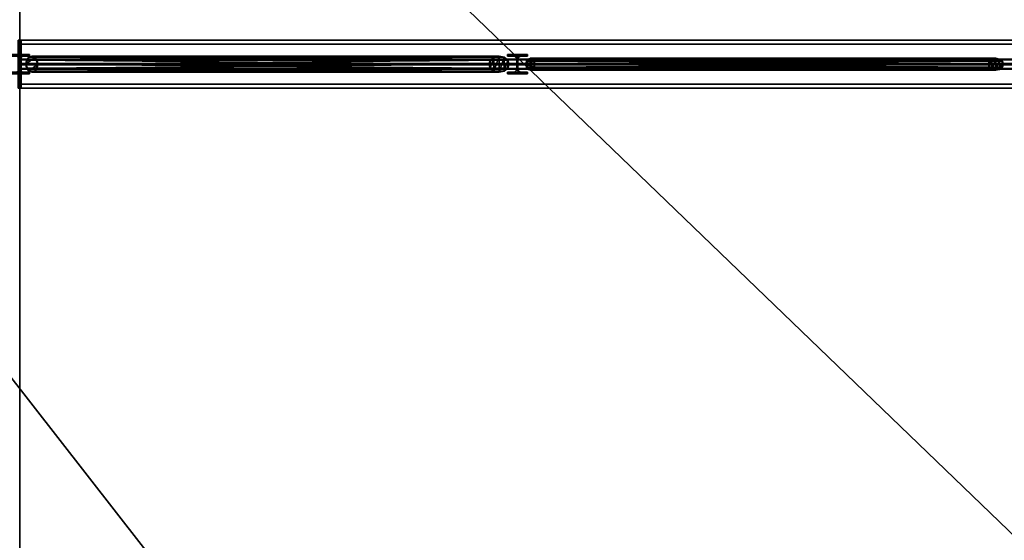
# Model space of a CAD drawing. Units: metres. Extents: x -18.8 to 18.8, y -10 to 10.1.
# Drawn here: x 0 to 4.9, y -7.4 to -4.8 of the extents above; entities that cross this region are included whole.
import ezdxf

# ---------------------------------------------------------------- set-up
doc = ezdxf.new("R2010")
doc.units = ezdxf.units.M
doc.header["$MEASUREMENT"] = 0
for name, color, linetype, true_color in [('_S_FLOOR', 7, 'Continuous', 0x888888), ('_S_GRID', 250, 'Continuous', 0x333333), ('_S_ROOF', 250, 'Continuous', 0x333333)]:
    doc.layers.add(name, color=color, linetype=linetype, true_color=true_color)

msp = doc.modelspace()

# ---------------------------------------------------------------- meshes
at = {"layer": '_S_FLOOR'}
mesh = msp.add_polyface(dxfattribs=at)
corners = [(-17.05, 9.88), (-12.7, 9.88), (-12.7, 9.68), (-12.68, 9.66), (-12.32, 9.66), (-12.3, 9.68), (-12.3, 9.88), (-7.7, 9.88), (-7.7, 9.68), (-7.68, 9.66), (-7.32, 9.66), (-7.3, 9.68), (-7.3, 9.88), (-2.7, 9.88), (-2.7, 9.68), (-2.68, 9.66), (-2.32, 9.66), (-2.3, 9.68), (-2.3, 9.88), (2.3, 9.88), (2.3, 9.68), (2.32, 9.66), (2.68, 9.66), (2.7, 9.68), (2.7, 9.88), (7.3, 9.88), (7.3, 9.68), (7.32, 9.66), (7.68, 9.66), (7.7, 9.68), (7.7, 9.88), (12.3, 9.88), (12.3, 9.68), (12.32, 9.66), (12.68, 9.66), (12.7, 9.68), (12.7, 9.88), (17.05, 9.88), (17.05, 9.58), (17.07, 9.56), (17.37, 9.56), (17.37, 7.068), (17.55, 7.068), (17.55, 5.502), (17.37, 5.502), (17.37, 5.25), (17.07, 5.25), (17.05, 5.23), (17.05, 4.77), (17.07, 4.75), (17.37, 4.75), (17.37, 3.855), (17.05, 3.855), (17.05, 3.345), (17.37, 3.345), (17.37, 0.25), (17.07, 0.25), (17.05, 0.23), (17.05, -0.23), (17.07, -0.25), (17.37, -0.25), (17.37, -4.75), (17.07, -4.75), (17.05, -4.77), (17.05, -5.23), (17.07, -5.25), (17.37, -5.25), (17.37, -6.145), (17.05, -6.145), (17.05, -6.655), (17.37, -6.655), (17.37, -9.51), (17.07, -9.51), (17.05, -9.53), (17.05, -9.51), (16.65, -9.51), (16.65, -9.83), (12.7, -9.83), (12.7, -9.63), (12.68, -9.61), (12.32, -9.61), (12.3, -9.63), (12.3, -9.83), (7.7, -9.83), (7.7, -9.63), (7.68, -9.61), (7.32, -9.61), (7.3, -9.63), (7.3, -9.83), (2.7, -9.83), (2.7, -9.63), (2.68, -9.61), (2.32, -9.61), (2.3, -9.63), (2.3, -9.83), (-2.3, -9.83), (-2.3, -9.63), (-2.32, -9.61), (-2.68, -9.61), (-2.7, -9.63), (-2.7, -9.83), (-7.3, -9.83), (-7.3, -9.63), (-7.32, -9.61), (-7.68, -9.61), (-7.7, -9.63), (-7.7, -9.83), (-12.3, -9.83), (-12.3, -9.63), (-12.32, -9.61), (-12.68, -9.61), (-12.7, -9.63), (-12.7, -9.83), (-17.05, -9.83), (-17.05, -9.53), (-17.07, -9.51), (-17.37, -9.51), (-17.37, -9.216), (-17.55, -9.216), (-17.55, -7.65), (-17.37, -7.65), (-17.37, -6.655), (-17.05, -6.655), (-17.05, -6.145), (-17.37, -6.145), (-17.37, -5.25), (-16.87, -5.25), (-16.85, -5.23), (-16.85, -4.77), (-16.87, -4.75), (-17.37, -4.75), (-17.37, -0.25), (-16.87, -0.25), (-16.85, -0.23), (-16.85, 0.23), (-16.87, 0.25), (-17.37, 0.25), (-17.37, 4.75), (-17.07, 4.75), (-17.05, 4.77), (-17.05, 5.23), (-17.07, 5.25), (-17.37, 5.25), (-17.37, 7.65), (-17.55, 7.65), (-17.55, 9.216), (-17.37, 9.216), (-17.37, 9.56), (-17.07, 9.56), (-17.05, 9.58)]
mesh.append_faces([[corners[k] for k in face] for face in [(34, 39, 41), (34, 41, 47), (69, 72, 75), (69, 75, 80), (110, 115, 117), (110, 117, 122), (110, 123, 127), (140, 143, 149), (3, 34, 48), (3, 48, 58), (3, 58, 64), (3, 64, 69), (3, 69, 80), (3, 80, 86), (3, 86, 92), (3, 92, 98), (3, 98, 104), (3, 104, 110), (3, 110, 128), (3, 128, 134), (3, 134, 140), (3, 140, 149)]], dxfattribs={"vtx0": -1, "vtx1": -1, "vtx2": -1})
mesh.append_faces([[corners[k] for k in face] for face in [(0, 2, 3), (5, 7, 8), (5, 8, 9), (11, 13, 14), (11, 14, 15), (17, 19, 20), (17, 20, 21), (23, 25, 26), (23, 26, 27), (29, 31, 32), (29, 32, 33), (35, 37, 38), (35, 38, 39), (41, 43, 44), (41, 45, 46), (41, 46, 47), (49, 51, 52), (53, 55, 56), (53, 56, 57), (59, 61, 62), (59, 62, 63), (65, 67, 68), (69, 71, 72), (75, 77, 78), (75, 78, 79), (75, 79, 80), (81, 83, 84), (81, 84, 85), (87, 89, 90), (87, 90, 91), (93, 95, 96), (93, 96, 97), (99, 101, 102), (99, 102, 103), (105, 107, 108), (105, 108, 109), (111, 113, 114), (111, 114, 115), (117, 119, 120), (117, 121, 122), (123, 125, 126), (123, 126, 127), (129, 131, 132), (129, 132, 133), (135, 137, 138), (135, 138, 139), (135, 139, 140), (143, 145, 146), (143, 147, 148), (143, 148, 149), (34, 47, 48), (110, 122, 123), (110, 127, 128), (3, 149, 0)]], dxfattribs={"vtx0": -1, "vtx2": -1})
mesh.append_faces([[corners[k] for k in face] for face in [(4, 5, 9), (10, 11, 15), (16, 17, 21), (22, 23, 27), (28, 29, 33), (34, 35, 39), (48, 49, 52), (58, 59, 63), (64, 65, 68), (80, 81, 85), (86, 87, 91), (92, 93, 97), (98, 99, 103), (104, 105, 109), (110, 111, 115), (128, 129, 133), (134, 135, 140), (140, 141, 143)]], dxfattribs={"vtx1": -1, "vtx2": -1})
mesh.append_faces([[corners[k] for k in face] for face in [(0, 1, 2), (5, 6, 7), (11, 12, 13), (17, 18, 19), (23, 24, 25), (29, 30, 31), (35, 36, 37), (39, 40, 41), (41, 42, 43), (49, 50, 51), (53, 54, 55), (59, 60, 61), (65, 66, 67), (69, 70, 71), (72, 73, 74), (75, 76, 77), (81, 82, 83), (87, 88, 89), (93, 94, 95), (99, 100, 101), (105, 106, 107), (111, 112, 113), (115, 116, 117), (117, 118, 119), (123, 124, 125), (129, 130, 131), (135, 136, 137), (141, 142, 143), (143, 144, 145)]], dxfattribs={"vtx2": -1})
at = {"layer": '_S_GRID'}
mesh = msp.add_polyface(dxfattribs=at)
corners = [(-0.0065, -5.12, 15.3378), (-0.0065, -5.0248, 15.3378), (-0.0059, -5.0038, 15.3168), (-0.001, -5.0038, 15.1529), (-0.0004, -5.0248, 15.1319), (-0.0004, -5.12, 15.1319), (0, -5.12, 15.1199), (0, -4.88, 15.1199), (-0.0004, -4.88, 15.1319), (-0.0004, -4.9753, 15.1319), (-0.001, -4.9963, 15.1529), (-0.0059, -4.9963, 15.3168), (-0.0065, -4.9753, 15.3378), (-0.0065, -4.88, 15.3378), (-0.0069, -4.88, 15.3498), (-0.0069, -5.12, 15.3498), (0, -5.12, 15.3379), (0, -5.0248, 15.3379), (0, -5.0038, 15.3169), (0, -5.0038, 15.1529), (0, -5.0248, 15.1319), (0, -5.12, 15.1319), (0, -4.88, 15.1319), (0, -4.9753, 15.1319), (0, -4.9963, 15.1529), (0, -4.9963, 15.3169), (0, -4.9753, 15.3379), (0, -4.88, 15.3379), (0, -4.88, 15.3499), (0, -5.12, 15.3499), (0, -5.12, 15.1199), (0, -4.88, 15.1199), (-0.0065, -5.12, 15.3378), (-0.0065, -5.0248, 15.3378), (0, -5.0248, 15.3379), (0, -5.12, 15.3379), (-0.0065, -5.0248, 15.3378), (-0.0059, -5.0038, 15.3168), (0, -5.0038, 15.3169), (0, -5.0248, 15.3379), (-0.0059, -5.0038, 15.3168), (-0.001, -5.0038, 15.1529), (0, -5.0038, 15.1529), (0, -5.0038, 15.3169), (-0.001, -5.0038, 15.1529), (-0.0004, -5.0248, 15.1319), (0, -5.0248, 15.1319), (0, -5.0038, 15.1529), (-0.0004, -5.0248, 15.1319), (-0.0004, -5.12, 15.1319), (0, -5.12, 15.1319), (0, -5.0248, 15.1319), (-0.0004, -5.12, 15.1319), (0, -5.12, 15.1199), (0, -5.12, 15.1319), (0, -4.88, 15.1199), (-0.0004, -4.88, 15.1319), (0, -4.88, 15.1319), (0, -4.88, 15.1199), (-0.0004, -4.88, 15.1319), (-0.0004, -4.9753, 15.1319), (0, -4.9753, 15.1319), (0, -4.88, 15.1319), (-0.0004, -4.9753, 15.1319), (-0.001, -4.9963, 15.1529), (0, -4.9963, 15.1529), (0, -4.9753, 15.1319), (-0.001, -4.9963, 15.1529), (-0.0059, -4.9963, 15.3168), (0, -4.9963, 15.3169), (0, -4.9963, 15.1529), (-0.0059, -4.9963, 15.3168), (-0.0065, -4.9753, 15.3378), (0, -4.9753, 15.3379), (0, -4.9963, 15.3169), (-0.0065, -4.9753, 15.3378), (-0.0065, -4.88, 15.3378), (0, -4.88, 15.3379), (0, -4.9753, 15.3379), (-0.0065, -4.88, 15.3378), (-0.0069, -4.88, 15.3498), (0, -4.88, 15.3499), (0, -4.88, 15.3379), (-0.0069, -4.88, 15.3498), (-0.0069, -5.12, 15.3498), (0, -5.12, 15.3499), (0, -4.88, 15.3499), (-0.0069, -5.12, 15.3498), (-0.0065, -5.12, 15.3378), (0, -5.12, 15.3379), (0, -5.12, 15.3499)]
mesh.append_faces([[corners[k] for k in face] for face in [(35, 34, 33, 32), (39, 38, 37, 36), (43, 42, 41, 40), (47, 46, 45, 44), (51, 50, 49, 48), (54, 53, 52), (58, 57, 56, 55), (62, 61, 60, 59), (66, 65, 64, 63), (70, 69, 68, 67), (74, 73, 72, 71), (78, 77, 76, 75), (82, 81, 80, 79), (86, 85, 84, 83), (90, 89, 88, 87)]])
mesh.append_faces([[corners[k] for k in face] for face in [(9, 6, 4), (23, 30, 20), (26, 16, 29)]], dxfattribs={"vtx0": -1, "vtx1": -1, "vtx2": -1})
mesh.append_faces([[corners[k] for k in face] for face in [(15, 13, 12), (9, 7, 6), (9, 4, 3), (10, 3, 2), (11, 2, 1), (12, 0, 15), (29, 27, 26), (23, 31, 30), (30, 21, 20), (23, 20, 19), (24, 19, 18), (25, 18, 17)]], dxfattribs={"vtx0": -1, "vtx2": -1})
mesh.append_faces([[corners[k] for k in face] for face in [(10, 9, 3), (11, 10, 2), (12, 11, 1), (23, 22, 31), (24, 23, 19), (25, 24, 18), (26, 25, 17)]], dxfattribs={"vtx1": -1, "vtx2": -1})
mesh.append_faces([[corners[k] for k in face] for face in [(15, 14, 13), (9, 8, 7), (6, 5, 4), (29, 28, 27)]], dxfattribs={"vtx2": -1})
mesh = msp.add_polyface(dxfattribs=at)
corners = [(0.0065, -5.12, 15.3378), (0.0065, -5.0248, 15.3378), (0.0059, -5.0038, 15.3168), (0.001, -5.0038, 15.1529), (0.0004, -5.0248, 15.1319), (0.0004, -5.12, 15.1319), (0, -5.12, 15.1199), (0, -4.88, 15.1199), (0.0004, -4.88, 15.1319), (0.0004, -4.9753, 15.1319), (0.001, -4.9963, 15.1529), (0.0059, -4.9963, 15.3168), (0.0065, -4.9753, 15.3378), (0.0065, -4.88, 15.3378), (0.0069, -4.88, 15.3498), (0.0069, -5.12, 15.3498), (10.3319, -5.12, 15.028), (10.3319, -5.0248, 15.028), (10.3313, -5.0038, 15.007), (10.3264, -5.0038, 14.8431), (10.3257, -5.0248, 14.8221), (10.3257, -5.12, 14.8221), (10.3254, -5.12, 14.8101), (10.3254, -4.88, 14.8101), (10.3257, -4.88, 14.8221), (10.3257, -4.9753, 14.8221), (10.3264, -4.9963, 14.8431), (10.3313, -4.9963, 15.007), (10.3319, -4.9753, 15.028), (10.3319, -4.88, 15.028), (10.3323, -4.88, 15.04), (10.3323, -5.12, 15.04), (10.3319, -5.12, 15.028), (10.3319, -5.0248, 15.028), (0.0065, -5.0248, 15.3378), (0.0065, -5.12, 15.3378), (10.3319, -5.0248, 15.028), (10.3313, -5.0038, 15.007), (0.0059, -5.0038, 15.3168), (0.0065, -5.0248, 15.3378), (10.3313, -5.0038, 15.007), (10.3264, -5.0038, 14.8431), (0.001, -5.0038, 15.1529), (0.0059, -5.0038, 15.3168), (10.3264, -5.0038, 14.8431), (10.3257, -5.0248, 14.8221), (0.0004, -5.0248, 15.1319), (0.001, -5.0038, 15.1529), (10.3257, -5.0248, 14.8221), (10.3257, -5.12, 14.8221), (0.0004, -5.12, 15.1319), (0.0004, -5.0248, 15.1319), (10.3257, -5.12, 14.8221), (10.3254, -5.12, 14.8101), (0, -5.12, 15.1199), (0.0004, -5.12, 15.1319), (10.3254, -5.12, 14.8101), (10.3254, -4.88, 14.8101), (0, -4.88, 15.1199), (0, -5.12, 15.1199), (10.3254, -4.88, 14.8101), (10.3257, -4.88, 14.8221), (0.0004, -4.88, 15.1319), (0, -4.88, 15.1199), (10.3257, -4.88, 14.8221), (10.3257, -4.9753, 14.8221), (0.0004, -4.9753, 15.1319), (0.0004, -4.88, 15.1319), (10.3257, -4.9753, 14.8221), (10.3264, -4.9963, 14.8431), (0.001, -4.9963, 15.1529), (0.0004, -4.9753, 15.1319), (10.3264, -4.9963, 14.8431), (10.3313, -4.9963, 15.007), (0.0059, -4.9963, 15.3168), (0.001, -4.9963, 15.1529), (10.3313, -4.9963, 15.007), (10.3319, -4.9753, 15.028), (0.0065, -4.9753, 15.3378), (0.0059, -4.9963, 15.3168), (10.3319, -4.9753, 15.028), (10.3319, -4.88, 15.028), (0.0065, -4.88, 15.3378), (0.0065, -4.9753, 15.3378), (10.3319, -4.88, 15.028), (10.3323, -4.88, 15.04), (0.0069, -4.88, 15.3498), (0.0065, -4.88, 15.3378), (10.3323, -4.88, 15.04), (10.3323, -5.12, 15.04), (0.0069, -5.12, 15.3498), (0.0069, -4.88, 15.3498), (10.3323, -5.12, 15.04), (10.3319, -5.12, 15.028), (0.0065, -5.12, 15.3378), (0.0069, -5.12, 15.3498)]
mesh.append_faces([[corners[k] for k in face] for face in [(32, 33, 34, 35), (36, 37, 38, 39), (40, 41, 42, 43), (44, 45, 46, 47), (48, 49, 50, 51), (52, 53, 54, 55), (56, 57, 58, 59), (60, 61, 62, 63), (64, 65, 66, 67), (68, 69, 70, 71), (72, 73, 74, 75), (76, 77, 78, 79), (80, 81, 82, 83), (84, 85, 86, 87), (88, 89, 90, 91), (92, 93, 94, 95)]])
mesh.append_faces([[corners[k] for k in face] for face in [(1, 15, 0)]], dxfattribs={"vtx0": -1})
mesh.append_faces([[corners[k] for k in face] for face in [(1, 12, 15), (31, 28, 17)]], dxfattribs={"vtx0": -1, "vtx1": -1, "vtx2": -1})
mesh.append_faces([[corners[k] for k in face] for face in [(4, 6, 7), (4, 7, 8), (4, 9, 10), (12, 14, 15), (3, 10, 11), (2, 11, 12), (26, 20, 19), (27, 19, 18), (28, 18, 17)]], dxfattribs={"vtx0": -1, "vtx2": -1})
mesh.append_faces([[corners[k] for k in face] for face in [(16, 31, 17)]], dxfattribs={"vtx1": -1})
mesh.append_faces([[corners[k] for k in face] for face in [(3, 4, 10), (2, 3, 11), (1, 2, 12), (23, 22, 20), (24, 23, 20), (26, 25, 20), (31, 30, 28), (27, 26, 19), (28, 27, 18)]], dxfattribs={"vtx1": -1, "vtx2": -1})
mesh.append_faces([[corners[k] for k in face] for face in [(4, 5, 6), (12, 13, 14), (22, 21, 20), (30, 29, 28)]], dxfattribs={"vtx2": -1})
mesh = msp.add_polyface(dxfattribs=at)
corners = [(0.0065, -5.12, 15.3378), (0.0065, -5.0248, 15.3378), (0.0059, -5.0038, 15.3168), (0.001, -5.0038, 15.1529), (0.0004, -5.0248, 15.1319), (0.0004, -5.12, 15.1319), (0, -5.12, 15.1199), (0, -4.88, 15.1199), (0.0004, -4.88, 15.1319), (0.0004, -4.9753, 15.1319), (0.001, -4.9963, 15.1529), (0.0059, -4.9963, 15.3168), (0.0065, -4.9753, 15.3378), (0.0065, -4.88, 15.3378), (0.0069, -4.88, 15.3498), (0.0069, -5.12, 15.3498), (0, -5.12, 15.3379), (0, -5.0248, 15.3379), (0, -5.0038, 15.3169), (0, -5.0038, 15.1529), (0, -5.0248, 15.1319), (0, -5.12, 15.1319), (0, -4.88, 15.1319), (0, -4.9753, 15.1319), (0, -4.9963, 15.1529), (0, -4.9963, 15.3169), (0, -4.9753, 15.3379), (0, -4.88, 15.3379), (0, -4.88, 15.3499), (0, -5.12, 15.3499), (0, -5.12, 15.1199), (0, -4.88, 15.1199), (0.0065, -5.12, 15.3378), (0.0065, -5.0248, 15.3378), (0, -5.0248, 15.3379), (0, -5.12, 15.3379), (0.0065, -5.0248, 15.3378), (0.0059, -5.0038, 15.3168), (0, -5.0038, 15.3169), (0, -5.0248, 15.3379), (0.0059, -5.0038, 15.3168), (0.001, -5.0038, 15.1529), (0, -5.0038, 15.1529), (0, -5.0038, 15.3169), (0.001, -5.0038, 15.1529), (0.0004, -5.0248, 15.1319), (0, -5.0248, 15.1319), (0, -5.0038, 15.1529), (0.0004, -5.0248, 15.1319), (0.0004, -5.12, 15.1319), (0, -5.12, 15.1319), (0, -5.0248, 15.1319), (0.0004, -5.12, 15.1319), (0, -5.12, 15.1199), (0, -5.12, 15.1319), (0, -4.88, 15.1199), (0.0004, -4.88, 15.1319), (0, -4.88, 15.1319), (0, -4.88, 15.1199), (0.0004, -4.88, 15.1319), (0.0004, -4.9753, 15.1319), (0, -4.9753, 15.1319), (0, -4.88, 15.1319), (0.0004, -4.9753, 15.1319), (0.001, -4.9963, 15.1529), (0, -4.9963, 15.1529), (0, -4.9753, 15.1319), (0.001, -4.9963, 15.1529), (0.0059, -4.9963, 15.3168), (0, -4.9963, 15.3169), (0, -4.9963, 15.1529), (0.0059, -4.9963, 15.3168), (0.0065, -4.9753, 15.3378), (0, -4.9753, 15.3379), (0, -4.9963, 15.3169), (0.0065, -4.9753, 15.3378), (0.0065, -4.88, 15.3378), (0, -4.88, 15.3379), (0, -4.9753, 15.3379), (0.0065, -4.88, 15.3378), (0.0069, -4.88, 15.3498), (0, -4.88, 15.3499), (0, -4.88, 15.3379), (0.0069, -4.88, 15.3498), (0.0069, -5.12, 15.3498), (0, -5.12, 15.3499), (0, -4.88, 15.3499), (0.0069, -5.12, 15.3498), (0.0065, -5.12, 15.3378), (0, -5.12, 15.3379), (0, -5.12, 15.3499)]
mesh.append_faces([[corners[k] for k in face] for face in [(32, 33, 34, 35), (36, 37, 38, 39), (40, 41, 42, 43), (44, 45, 46, 47), (48, 49, 50, 51), (52, 53, 54), (55, 56, 57, 58), (59, 60, 61, 62), (63, 64, 65, 66), (67, 68, 69, 70), (71, 72, 73, 74), (75, 76, 77, 78), (79, 80, 81, 82), (83, 84, 85, 86), (87, 88, 89, 90)]])
mesh.append_faces([[corners[k] for k in face] for face in [(1, 15, 0)]], dxfattribs={"vtx0": -1})
mesh.append_faces([[corners[k] for k in face] for face in [(17, 29, 16)]], dxfattribs={"vtx0": -1, "vtx1": -1})
mesh.append_faces([[corners[k] for k in face] for face in [(1, 12, 15), (20, 31, 22), (17, 26, 29)]], dxfattribs={"vtx0": -1, "vtx1": -1, "vtx2": -1})
mesh.append_faces([[corners[k] for k in face] for face in [(4, 6, 7), (4, 7, 8), (4, 9, 10), (12, 14, 15), (3, 10, 11), (2, 11, 12), (20, 30, 31), (20, 23, 24), (26, 28, 29), (19, 24, 25), (18, 25, 26)]], dxfattribs={"vtx0": -1, "vtx2": -1})
mesh.append_faces([[corners[k] for k in face] for face in [(3, 4, 10), (2, 3, 11), (1, 2, 12), (20, 21, 30), (19, 20, 24), (18, 19, 25), (17, 18, 26)]], dxfattribs={"vtx1": -1, "vtx2": -1})
mesh.append_faces([[corners[k] for k in face] for face in [(4, 5, 6), (12, 13, 14), (26, 27, 28)]], dxfattribs={"vtx2": -1})
mesh = msp.add_polyface(dxfattribs=at)
corners = [(6, -4.9, 12.28), (6, -4.9787, 12.28), (6, -4.9967, 12.262), (6, -4.9967, 12.128), (6, -4.9787, 12.11), (6, -4.9, 12.11), (6, -4.9, 12.1), (6, -5.1, 12.1), (6, -5.1, 12.11), (6, -5.0212, 12.11), (6, -5.0033, 12.128), (6, -5.0033, 12.262), (6, -5.0212, 12.28), (6, -5.1, 12.28), (6, -5.1, 12.29), (6, -4.9, 12.29), (0, -4.9, 12.28), (0, -4.9787, 12.28), (0, -4.9967, 12.262), (0, -4.9967, 12.128), (0, -4.9787, 12.11), (0, -4.9, 12.11), (0, -4.9, 12.1), (0, -5.1, 12.1), (0, -5.1, 12.11), (0, -5.0212, 12.11), (0, -5.0033, 12.128), (0, -5.0033, 12.262), (0, -5.0212, 12.28), (0, -5.1, 12.28), (0, -5.1, 12.29), (0, -4.9, 12.29), (0, -4.9, 12.28), (0, -4.9787, 12.28), (6, -4.9787, 12.28), (6, -4.9, 12.28), (0, -4.9787, 12.28), (0, -4.9967, 12.262), (6, -4.9967, 12.262), (6, -4.9787, 12.28), (0, -4.9967, 12.262), (0, -4.9967, 12.128), (6, -4.9967, 12.128), (6, -4.9967, 12.262), (0, -4.9967, 12.128), (0, -4.9787, 12.11), (6, -4.9787, 12.11), (6, -4.9967, 12.128), (0, -4.9787, 12.11), (0, -4.9, 12.11), (6, -4.9, 12.11), (6, -4.9787, 12.11), (0, -4.9, 12.11), (0, -4.9, 12.1), (6, -4.9, 12.1), (6, -4.9, 12.11), (0, -4.9, 12.1), (0, -5.1, 12.1), (6, -5.1, 12.1), (6, -4.9, 12.1), (0, -5.1, 12.1), (0, -5.1, 12.11), (6, -5.1, 12.11), (6, -5.1, 12.1), (0, -5.1, 12.11), (0, -5.0212, 12.11), (6, -5.0212, 12.11), (6, -5.1, 12.11), (0, -5.0212, 12.11), (0, -5.0033, 12.128), (6, -5.0033, 12.128), (6, -5.0212, 12.11), (0, -5.0033, 12.128), (0, -5.0033, 12.262), (6, -5.0033, 12.262), (6, -5.0033, 12.128), (0, -5.0033, 12.262), (0, -5.0212, 12.28), (6, -5.0212, 12.28), (6, -5.0033, 12.262), (0, -5.0212, 12.28), (0, -5.1, 12.28), (6, -5.1, 12.28), (6, -5.0212, 12.28), (0, -5.1, 12.28), (0, -5.1, 12.29), (6, -5.1, 12.29), (6, -5.1, 12.28), (0, -5.1, 12.29), (0, -4.9, 12.29), (6, -4.9, 12.29), (6, -5.1, 12.29), (0, -4.9, 12.29), (0, -4.9, 12.28), (6, -4.9, 12.28), (6, -4.9, 12.29)]
mesh.append_faces([[corners[k] for k in face] for face in [(32, 33, 34, 35), (36, 37, 38, 39), (40, 41, 42, 43), (44, 45, 46, 47), (48, 49, 50, 51), (52, 53, 54, 55), (56, 57, 58, 59), (60, 61, 62, 63), (64, 65, 66, 67), (68, 69, 70, 71), (72, 73, 74, 75), (76, 77, 78, 79), (80, 81, 82, 83), (84, 85, 86, 87), (88, 89, 90, 91), (92, 93, 94, 95)]])
mesh.append_faces([[corners[k] for k in face] for face in [(1, 15, 0)]], dxfattribs={"vtx0": -1})
mesh.append_faces([[corners[k] for k in face] for face in [(4, 7, 9), (1, 12, 15), (25, 23, 20), (31, 28, 17)]], dxfattribs={"vtx0": -1, "vtx1": -1, "vtx2": -1})
mesh.append_faces([[corners[k] for k in face] for face in [(4, 6, 7), (12, 14, 15), (4, 9, 10), (3, 10, 11), (2, 11, 12), (26, 20, 19), (27, 19, 18), (28, 18, 17)]], dxfattribs={"vtx0": -1, "vtx2": -1})
mesh.append_faces([[corners[k] for k in face] for face in [(16, 31, 17)]], dxfattribs={"vtx1": -1})
mesh.append_faces([[corners[k] for k in face] for face in [(3, 4, 10), (2, 3, 11), (1, 2, 12), (23, 22, 20), (31, 30, 28), (26, 25, 20), (27, 26, 19), (28, 27, 18)]], dxfattribs={"vtx1": -1, "vtx2": -1})
mesh.append_faces([[corners[k] for k in face] for face in [(4, 5, 6), (7, 8, 9), (12, 13, 14), (22, 21, 20), (25, 24, 23), (30, 29, 28)]], dxfattribs={"vtx2": -1})
mesh = msp.add_polyface(dxfattribs=at)
corners = [(-0.05, -4.96, 12.29), (-0.0145, -4.96, 12.29), (-0.0025, -4.972, 12.29), (-0.0025, -5.028, 12.29), (-0.0145, -5.04, 12.29), (-0.05, -5.04, 12.29), (-0.05, -5.048, 12.29), (0.05, -5.048, 12.29), (0.05, -5.04, 12.29), (0.0145, -5.04, 12.29), (0.0025, -5.028, 12.29), (0.0025, -4.972, 12.29), (0.0145, -4.96, 12.29), (0.05, -4.96, 12.29), (0.05, -4.952, 12.29), (-0.05, -4.952, 12.29), (-0.05, -4.96, 15.12), (-0.0145, -4.96, 15.12), (-0.0025, -4.972, 15.12), (-0.0025, -5.028, 15.12), (-0.0145, -5.04, 15.12), (-0.05, -5.04, 15.12), (-0.05, -5.048, 15.12), (0.05, -5.048, 15.12), (0.05, -5.04, 15.12), (0.0145, -5.04, 15.12), (0.0025, -5.028, 15.12), (0.0025, -4.972, 15.12), (0.0145, -4.96, 15.12), (0.05, -4.96, 15.12), (0.05, -4.952, 15.12), (-0.05, -4.952, 15.12), (-0.05, -4.96, 15.12), (-0.0145, -4.96, 15.12), (-0.0145, -4.96, 12.29), (-0.05, -4.96, 12.29), (-0.0145, -4.96, 15.12), (-0.0025, -4.972, 15.12), (-0.0025, -4.972, 12.29), (-0.0145, -4.96, 12.29), (-0.0025, -4.972, 15.12), (-0.0025, -5.028, 15.12), (-0.0025, -5.028, 12.29), (-0.0025, -4.972, 12.29), (-0.0025, -5.028, 15.12), (-0.0145, -5.04, 15.12), (-0.0145, -5.04, 12.29), (-0.0025, -5.028, 12.29), (-0.0145, -5.04, 15.12), (-0.05, -5.04, 15.12), (-0.05, -5.04, 12.29), (-0.0145, -5.04, 12.29), (-0.05, -5.04, 15.12), (-0.05, -5.048, 15.12), (-0.05, -5.048, 12.29), (-0.05, -5.04, 12.29), (-0.05, -5.048, 15.12), (0.05, -5.048, 15.12), (0.05, -5.048, 12.29), (-0.05, -5.048, 12.29), (0.05, -5.048, 15.12), (0.05, -5.04, 15.12), (0.05, -5.04, 12.29), (0.05, -5.048, 12.29), (0.05, -5.04, 15.12), (0.0145, -5.04, 15.12), (0.0145, -5.04, 12.29), (0.05, -5.04, 12.29), (0.0145, -5.04, 15.12), (0.0025, -5.028, 15.12), (0.0025, -5.028, 12.29), (0.0145, -5.04, 12.29), (0.0025, -5.028, 15.12), (0.0025, -4.972, 15.12), (0.0025, -4.972, 12.29), (0.0025, -5.028, 12.29), (0.0025, -4.972, 15.12), (0.0145, -4.96, 15.12), (0.0145, -4.96, 12.29), (0.0025, -4.972, 12.29), (0.0145, -4.96, 15.12), (0.05, -4.96, 15.12), (0.05, -4.96, 12.29), (0.0145, -4.96, 12.29), (0.05, -4.96, 15.12), (0.05, -4.952, 15.12), (0.05, -4.952, 12.29), (0.05, -4.96, 12.29), (0.05, -4.952, 15.12), (-0.05, -4.952, 15.12), (-0.05, -4.952, 12.29), (0.05, -4.952, 12.29), (-0.05, -4.952, 15.12), (-0.05, -4.96, 15.12), (-0.05, -4.96, 12.29), (-0.05, -4.952, 12.29)]
mesh.append_faces([[corners[k] for k in face] for face in [(32, 33, 34, 35), (36, 37, 38, 39), (40, 41, 42, 43), (44, 45, 46, 47), (48, 49, 50, 51), (52, 53, 54, 55), (56, 57, 58, 59), (60, 61, 62, 63), (64, 65, 66, 67), (68, 69, 70, 71), (72, 73, 74, 75), (76, 77, 78, 79), (80, 81, 82, 83), (84, 85, 86, 87), (88, 89, 90, 91), (92, 93, 94, 95)]])
mesh.append_faces([[corners[k] for k in face] for face in [(1, 15, 0)]], dxfattribs={"vtx0": -1})
mesh.append_faces([[corners[k] for k in face] for face in [(4, 7, 9), (1, 12, 15), (25, 23, 20), (31, 28, 17)]], dxfattribs={"vtx0": -1, "vtx1": -1, "vtx2": -1})
mesh.append_faces([[corners[k] for k in face] for face in [(4, 6, 7), (12, 14, 15), (4, 9, 10), (3, 10, 11), (2, 11, 12), (26, 20, 19), (27, 19, 18), (28, 18, 17)]], dxfattribs={"vtx0": -1, "vtx2": -1})
mesh.append_faces([[corners[k] for k in face] for face in [(16, 31, 17)]], dxfattribs={"vtx1": -1})
mesh.append_faces([[corners[k] for k in face] for face in [(3, 4, 10), (2, 3, 11), (1, 2, 12), (23, 22, 20), (31, 30, 28), (26, 25, 20), (27, 26, 19), (28, 27, 18)]], dxfattribs={"vtx1": -1, "vtx2": -1})
mesh.append_faces([[corners[k] for k in face] for face in [(4, 5, 6), (7, 8, 9), (12, 13, 14), (22, 21, 20), (25, 24, 23), (30, 29, 28)]], dxfattribs={"vtx2": -1})
mesh = msp.add_polyface(dxfattribs=at)
corners = [(2.4521, -4.98, 15.0463), (2.4589, -5, 15.0461), (0.0915, -5, 12.2384), (0.0874, -4.98, 12.2419), (2.4334, -4.9654, 15.0469), (0.0762, -4.9654, 12.2513), (2.4079, -4.96, 15.0476), (0.0609, -4.96, 12.2642), (2.3823, -4.9654, 15.0484), (0.0456, -4.9654, 12.2771), (2.3637, -4.98, 15.049), (0.0344, -4.98, 12.2865), (2.3568, -5, 15.0492), (0.0303, -5, 12.29), (0.0456, -5.0346, 12.2771), (0.0344, -5.02, 12.2865), (0.0762, -5.0346, 12.2513), (0.0609, -5.04, 12.2642), (0.0874, -5.02, 12.2419), (2.3637, -5.02, 15.049), (2.3823, -5.0346, 15.0484), (2.4079, -5.04, 15.0477), (2.4334, -5.0346, 15.0469), (2.4521, -5.02, 15.0463), (0.0874, -4.98, 12.2419), (2.4521, -4.98, 15.0463), (0.0874, -4.98, 12.2419), (0.0762, -4.9654, 12.2513), (2.4334, -4.9654, 15.0469), (0.0762, -4.9654, 12.2513), (0.0609, -4.96, 12.2642), (2.4079, -4.96, 15.0476), (0.0609, -4.96, 12.2642), (0.0456, -4.9654, 12.2771), (2.3823, -4.9654, 15.0484), (0.0456, -4.9654, 12.2771), (0.0344, -4.98, 12.2865), (2.3637, -4.98, 15.049), (0.0344, -4.98, 12.2865), (0.0456, -4.9654, 12.2771), (0.0344, -4.98, 12.2865), (0.0303, -5, 12.29), (0.0456, -4.9654, 12.2771), (0.0303, -5, 12.29), (0.0762, -4.9654, 12.2513), (0.0303, -5, 12.29), (0.0303, -5, 12.29), (0.0915, -5, 12.2384), (0.0609, -4.96, 12.2642), (0.0456, -4.9654, 12.2771), (0.0762, -4.9654, 12.2513), (0.0915, -5, 12.2384), (0.0874, -4.98, 12.2419), (0.0762, -4.9654, 12.2513), (0.0915, -5, 12.2384), (0.0915, -5, 12.2384), (0.0762, -4.9654, 12.2513), (0.0303, -5, 12.29), (0.0915, -5, 12.2384), (0.0303, -5, 12.29), (2.3568, -5, 15.0492), (0.0344, -5.02, 12.2865), (0.0303, -5, 12.29), (0.0344, -5.02, 12.2865), (2.3637, -5.02, 15.049), (0.0456, -5.0346, 12.2771), (0.0344, -5.02, 12.2865), (0.0456, -5.0346, 12.2771), (2.3823, -5.0346, 15.0484), (0.0609, -5.04, 12.2642), (0.0456, -5.0346, 12.2771), (0.0609, -5.04, 12.2642), (2.4079, -5.04, 15.0477), (0.0762, -5.0346, 12.2513), (0.0609, -5.04, 12.2642), (0.0762, -5.0346, 12.2513), (2.4334, -5.0346, 15.0469), (0.0874, -5.02, 12.2419), (0.0762, -5.0346, 12.2513), (0.0874, -5.02, 12.2419), (2.4521, -5.02, 15.0463), (2.4589, -5, 15.0461), (0.0915, -5, 12.2384), (0.0874, -5.02, 12.2419), (2.4589, -5, 15.0461), (2.4521, -4.98, 15.0463), (2.4589, -5, 15.0461), (2.4521, -5.02, 15.0463), (2.4334, -4.9654, 15.0469), (2.4521, -4.98, 15.0463), (2.4334, -5.0346, 15.0469), (2.4521, -5.02, 15.0463), (2.4334, -5.0346, 15.0469), (2.4521, -4.98, 15.0463), (2.4079, -5.04, 15.0477), (2.4334, -4.9654, 15.0469), (2.4334, -5.0346, 15.0469), (2.4079, -5.04, 15.0477), (2.4079, -4.96, 15.0476), (2.4334, -4.9654, 15.0469), (2.3823, -4.9654, 15.0484), (2.4079, -4.96, 15.0476), (2.3823, -5.0346, 15.0484), (2.3637, -4.98, 15.049), (2.3823, -4.9654, 15.0484), (2.3637, -5.02, 15.049), (2.3823, -5.0346, 15.0484), (2.3637, -5.02, 15.049), (2.3823, -4.9654, 15.0484), (2.3568, -5, 15.0492), (2.3637, -4.98, 15.049), (2.3637, -5.02, 15.049), (2.4079, -5.04, 15.0477), (2.3823, -5.0346, 15.0484), (2.4079, -4.96, 15.0476)]
mesh.append_faces([[corners[k] for k in face] for face in [(79, 80, 81), (82, 83, 84)]])
mesh.append_faces([[corners[k] for k in face] for face in [(94, 95, 96)]], dxfattribs={"vtx0": -1, "vtx1": -1})
mesh.append_faces([[corners[k] for k in face] for face in [(42, 43, 44), (46, 14, 47), (54, 14, 16), (56, 57, 58)]], dxfattribs={"vtx0": -1, "vtx1": -1, "vtx2": -1})
mesh.append_faces([[corners[k] for k in face] for face in [(97, 98, 99)]], dxfattribs={"vtx0": -1, "vtx2": -1})
mesh.append_faces([[corners[k] for k in face] for face in [(3, 2, 0), (5, 26, 4), (7, 29, 6), (9, 32, 8), (11, 35, 10), (13, 38, 12), (15, 14, 45), (48, 49, 50), (18, 55, 16), (61, 62, 19), (65, 66, 20), (69, 70, 21), (73, 74, 22), (77, 78, 23), (109, 110, 111)]], dxfattribs={"vtx1": -1})
mesh.append_faces([[corners[k] for k in face] for face in [(88, 89, 90), (91, 92, 93), (100, 101, 102), (103, 104, 105), (106, 107, 108), (112, 113, 114)]], dxfattribs={"vtx1": -1, "vtx2": -1})
mesh.append_faces([[corners[k] for k in face] for face in [(2, 1, 0), (24, 25, 4), (27, 28, 6), (30, 31, 8), (33, 34, 10), (36, 37, 12), (39, 40, 41), (51, 52, 53), (14, 17, 16), (59, 60, 19), (63, 64, 20), (67, 68, 21), (71, 72, 22), (75, 76, 23), (85, 86, 87)]], dxfattribs={"vtx2": -1})
mesh = msp.add_polyface(dxfattribs=at)
corners = [(2.45, -4.96, 12.29), (2.45, -4.952, 12.29), (2.4855, -4.96, 12.29), (2.4975, -4.972, 12.29), (2.5145, -4.96, 12.29), (2.45, -5.048, 12.29), (2.45, -5.04, 12.29), (2.4855, -5.04, 12.29), (2.4975, -5.028, 12.29), (2.5145, -5.04, 12.29), (2.5025, -4.972, 12.29), (2.55, -4.952, 12.29), (2.55, -4.96, 12.29), (2.5025, -5.028, 12.29), (2.55, -5.04, 12.29), (2.55, -5.048, 12.29), (2.4855, -4.96, 15.0453), (2.45, -4.96, 15.0464), (2.4975, -4.972, 15.045), (2.4975, -5.028, 15.045), (2.4855, -5.04, 15.0453), (2.45, -5.04, 15.0464), (2.45, -5.048, 15.0464), (2.55, -5.048, 15.0434), (2.55, -5.04, 15.0434), (2.5145, -5.04, 15.0445), (2.5025, -5.028, 15.0448), (2.5025, -4.972, 15.0448), (2.5145, -4.96, 15.0445), (2.55, -4.96, 15.0434), (2.55, -4.952, 15.0434), (2.45, -4.952, 15.0464), (2.45, -4.96, 12.29), (2.4855, -4.96, 12.29), (2.45, -4.96, 12.29), (2.4855, -4.96, 12.29), (2.4855, -4.96, 15.0453), (2.4975, -4.972, 12.29), (2.4855, -4.96, 12.29), (2.4975, -4.972, 12.29), (2.4975, -4.972, 15.045), (2.4975, -5.028, 12.29), (2.4975, -4.972, 12.29), (2.4975, -5.028, 12.29), (2.4975, -5.028, 15.045), (2.4855, -5.04, 12.29), (2.4975, -5.028, 12.29), (2.4855, -5.04, 12.29), (2.4855, -5.04, 15.0453), (2.45, -5.04, 12.29), (2.4855, -5.04, 12.29), (2.45, -5.04, 12.29), (2.45, -5.04, 15.0464), (2.45, -5.048, 12.29), (2.45, -5.04, 12.29), (2.45, -5.048, 12.29), (2.45, -5.048, 15.0464), (2.55, -5.048, 12.29), (2.45, -5.048, 12.29), (2.55, -5.048, 12.29), (2.55, -5.048, 15.0434), (2.55, -5.04, 12.29), (2.55, -5.048, 12.29), (2.55, -5.04, 12.29), (2.55, -5.04, 15.0434), (2.5145, -5.04, 12.29), (2.55, -5.04, 12.29), (2.5145, -5.04, 12.29), (2.5145, -5.04, 15.0445), (2.5025, -5.028, 12.29), (2.5145, -5.04, 12.29), (2.5025, -5.028, 12.29), (2.5025, -5.028, 15.0448), (2.5025, -4.972, 12.29), (2.5025, -5.028, 12.29), (2.5025, -4.972, 12.29), (2.5025, -4.972, 15.0448), (2.5145, -4.96, 12.29), (2.5025, -4.972, 12.29), (2.5145, -4.96, 12.29), (2.5145, -4.96, 15.0445), (2.55, -4.96, 12.29), (2.5145, -4.96, 12.29), (2.55, -4.96, 12.29), (2.55, -4.96, 15.0434), (2.55, -4.952, 12.29), (2.55, -4.96, 12.29), (2.55, -4.952, 12.29), (2.55, -4.952, 15.0434), (2.45, -4.952, 12.29), (2.55, -4.952, 12.29), (2.45, -4.952, 12.29), (2.45, -4.952, 15.0464), (2.45, -4.96, 15.0464), (2.45, -4.96, 12.29), (2.45, -4.952, 12.29), (2.45, -4.96, 15.0464), (2.5145, -4.96, 15.0445), (2.55, -4.952, 15.0434), (2.55, -4.96, 15.0434), (2.4975, -4.972, 15.045), (2.5145, -4.96, 15.0445), (2.5025, -4.972, 15.0448), (2.5145, -4.96, 15.0445), (2.45, -4.952, 15.0464), (2.55, -4.952, 15.0434), (2.5145, -5.04, 15.0445), (2.55, -5.04, 15.0434), (2.55, -5.048, 15.0434), (2.4975, -5.028, 15.045), (2.5025, -5.028, 15.0448), (2.5145, -5.04, 15.0445), (2.45, -5.048, 15.0464), (2.5145, -5.04, 15.0445), (2.55, -5.048, 15.0434), (2.5025, -5.028, 15.0448), (2.4975, -4.972, 15.045), (2.5025, -4.972, 15.0448), (2.5145, -4.96, 15.0445), (2.4975, -4.972, 15.045), (2.4855, -4.96, 15.0453), (2.4855, -4.96, 15.0453), (2.45, -4.96, 15.0464), (2.45, -4.952, 15.0464), (2.45, -4.952, 15.0464), (2.5145, -4.96, 15.0445), (2.4855, -4.96, 15.0453), (2.5145, -5.04, 15.0445), (2.4855, -5.04, 15.0453), (2.4975, -5.028, 15.045), (2.4855, -5.04, 15.0453), (2.45, -5.048, 15.0464), (2.45, -5.04, 15.0464), (2.5145, -5.04, 15.0445), (2.45, -5.048, 15.0464), (2.4855, -5.04, 15.0453), (2.5025, -5.028, 15.0448), (2.4975, -5.028, 15.045), (2.4975, -4.972, 15.045)]
mesh.append_faces([[corners[k] for k in face] for face in [(2, 1, 0), (9, 15, 14), (97, 98, 99), (130, 131, 132)]], dxfattribs={"vtx0": -1})
mesh.append_faces([[corners[k] for k in face] for face in [(8, 10, 3), (112, 113, 114), (115, 116, 117)]], dxfattribs={"vtx0": -1, "vtx1": -1})
mesh.append_faces([[corners[k] for k in face] for face in [(2, 4, 1), (9, 7, 5), (124, 125, 126), (133, 134, 135)]], dxfattribs={"vtx0": -1, "vtx1": -1, "vtx2": -1})
mesh.append_faces([[corners[k] for k in face] for face in [(4, 2, 3), (9, 8, 7), (3, 10, 4), (8, 9, 13), (8, 13, 10), (100, 101, 102), (103, 104, 105), (109, 110, 111), (118, 119, 120), (127, 128, 129), (136, 137, 138)]], dxfattribs={"vtx0": -1, "vtx2": -1})
mesh.append_faces([[corners[k] for k in face] for face in [(33, 34, 16), (37, 38, 18), (41, 42, 19), (45, 46, 20), (49, 50, 21), (53, 54, 22), (57, 58, 23), (61, 62, 24), (65, 66, 25), (69, 70, 26), (73, 74, 27), (77, 78, 28), (81, 82, 29), (85, 86, 30), (89, 90, 31), (94, 95, 96)]], dxfattribs={"vtx1": -1})
mesh.append_faces([[corners[k] for k in face] for face in [(11, 1, 4), (5, 15, 9)]], dxfattribs={"vtx1": -1, "vtx2": -1})
mesh.append_faces([[corners[k] for k in face] for face in [(7, 6, 5), (4, 12, 11), (32, 17, 16), (35, 36, 18), (39, 40, 19), (43, 44, 20), (47, 48, 21), (51, 52, 22), (55, 56, 23), (59, 60, 24), (63, 64, 25), (67, 68, 26), (71, 72, 27), (75, 76, 28), (79, 80, 29), (83, 84, 30), (87, 88, 31), (91, 92, 93), (106, 107, 108), (121, 122, 123)]], dxfattribs={"vtx2": -1})
mesh = msp.add_polyface(dxfattribs=at)
corners = [(4.9366, -4.985, 14.9718), (4.9418, -5, 14.9716), (2.5881, -5, 12.2507), (2.585, -4.985, 12.2534), (4.9225, -4.974, 14.9722), (2.5767, -4.974, 12.2606), (4.9031, -4.97, 14.9728), (2.5654, -4.97, 12.2704), (4.8838, -4.974, 14.9734), (2.554, -4.974, 12.2802), (4.8696, -4.985, 14.9738), (2.5457, -4.985, 12.2874), (4.8645, -5, 14.974), (2.5427, -5, 12.29), (2.5457, -5.015, 12.2874), (2.5654, -5.03, 12.2704), (2.554, -5.026, 12.2802), (2.585, -5.015, 12.2534), (2.5767, -5.026, 12.2606), (4.8696, -5.015, 14.9738), (4.8838, -5.026, 14.9734), (4.9031, -5.03, 14.9728), (4.9225, -5.026, 14.9722), (4.9366, -5.015, 14.9718), (2.585, -4.985, 12.2534), (4.9366, -4.985, 14.9718), (2.585, -4.985, 12.2534), (2.5767, -4.974, 12.2606), (4.9225, -4.974, 14.9722), (2.5767, -4.974, 12.2606), (2.5654, -4.97, 12.2704), (4.9031, -4.97, 14.9728), (2.5654, -4.97, 12.2704), (2.554, -4.974, 12.2802), (4.8838, -4.974, 14.9734), (2.554, -4.974, 12.2802), (2.5457, -4.985, 12.2874), (4.8696, -4.985, 14.9738), (2.5457, -4.985, 12.2874), (2.5654, -4.97, 12.2704), (2.554, -4.974, 12.2802), (2.5457, -4.985, 12.2874), (2.5427, -5, 12.29), (2.5654, -4.97, 12.2704), (2.5457, -4.985, 12.2874), (2.5427, -5, 12.29), (2.585, -4.985, 12.2534), (2.5654, -4.97, 12.2704), (2.5427, -5, 12.29), (2.5427, -5, 12.29), (2.585, -4.985, 12.2534), (2.5881, -5, 12.2507), (2.585, -4.985, 12.2534), (2.5427, -5, 12.29), (2.5767, -4.974, 12.2606), (2.5654, -4.97, 12.2704), (2.585, -4.985, 12.2534), (2.5427, -5, 12.29), (4.8645, -5, 14.974), (2.5457, -5.015, 12.2874), (2.5427, -5, 12.29), (2.5457, -5.015, 12.2874), (4.8696, -5.015, 14.9738), (2.554, -5.026, 12.2802), (2.5457, -5.015, 12.2874), (2.554, -5.026, 12.2802), (4.8838, -5.026, 14.9734), (2.5654, -5.03, 12.2704), (2.554, -5.026, 12.2802), (2.5654, -5.03, 12.2704), (4.9031, -5.03, 14.9728), (2.5767, -5.026, 12.2606), (2.5654, -5.03, 12.2704), (2.5767, -5.026, 12.2606), (4.9225, -5.026, 14.9722), (2.585, -5.015, 12.2534), (2.5767, -5.026, 12.2606), (2.585, -5.015, 12.2534), (4.9366, -5.015, 14.9718), (4.9418, -5, 14.9716), (2.5881, -5, 12.2507), (2.585, -5.015, 12.2534), (4.9418, -5, 14.9716), (4.9366, -4.985, 14.9718), (4.9418, -5, 14.9716), (4.9366, -5.015, 14.9718), (4.9225, -4.974, 14.9722), (4.9366, -4.985, 14.9718), (4.9225, -5.026, 14.9722), (4.9366, -5.015, 14.9718), (4.9225, -5.026, 14.9722), (4.9366, -4.985, 14.9718), (4.9031, -5.03, 14.9728), (4.9225, -4.974, 14.9722), (4.9225, -5.026, 14.9722), (4.9031, -5.03, 14.9728), (4.9031, -4.97, 14.9728), (4.9225, -4.974, 14.9722), (4.8838, -4.974, 14.9734), (4.9031, -4.97, 14.9728), (4.8838, -5.026, 14.9734), (4.8696, -4.985, 14.9738), (4.8838, -4.974, 14.9734), (4.8696, -5.015, 14.9738), (4.8838, -5.026, 14.9734), (4.8696, -5.015, 14.9738), (4.8838, -4.974, 14.9734), (4.8645, -5, 14.974), (4.8696, -4.985, 14.9738), (4.8696, -5.015, 14.9738), (4.9031, -5.03, 14.9728), (4.8838, -5.026, 14.9734), (4.9031, -4.97, 14.9728)]
mesh.append_faces([[corners[k] for k in face] for face in [(77, 78, 79), (80, 81, 82)]])
mesh.append_faces([[corners[k] for k in face] for face in [(42, 43, 44), (14, 15, 45), (92, 93, 94)]], dxfattribs={"vtx0": -1, "vtx1": -1})
mesh.append_faces([[corners[k] for k in face] for face in [(46, 47, 48), (49, 17, 50), (17, 53, 15)]], dxfattribs={"vtx0": -1, "vtx1": -1, "vtx2": -1})
mesh.append_faces([[corners[k] for k in face] for face in [(95, 96, 97)]], dxfattribs={"vtx0": -1, "vtx2": -1})
mesh.append_faces([[corners[k] for k in face] for face in [(3, 2, 0), (5, 26, 4), (7, 29, 6), (9, 32, 8), (11, 35, 10), (13, 38, 12), (16, 15, 14), (51, 52, 17), (18, 17, 15), (54, 55, 56), (59, 60, 19), (63, 64, 20), (67, 68, 21), (71, 72, 22), (75, 76, 23), (107, 108, 109)]], dxfattribs={"vtx1": -1})
mesh.append_faces([[corners[k] for k in face] for face in [(86, 87, 88), (89, 90, 91), (98, 99, 100), (101, 102, 103), (104, 105, 106), (110, 111, 112)]], dxfattribs={"vtx1": -1, "vtx2": -1})
mesh.append_faces([[corners[k] for k in face] for face in [(2, 1, 0), (24, 25, 4), (27, 28, 6), (30, 31, 8), (33, 34, 10), (36, 37, 12), (39, 40, 41), (57, 58, 19), (61, 62, 20), (65, 66, 21), (69, 70, 22), (73, 74, 23), (83, 84, 85)]], dxfattribs={"vtx2": -1})
at = {"layer": '_S_ROOF'}
mesh = msp.add_polyface(dxfattribs=at)
corners = [(0, -10.01, 15.3499), (0, 10.06, 15.3499), (-17.55, 10.06, 14.8235), (-17.55, -10.01, 14.8235)]
mesh.append_faces([[corners[k] for k in face] for face in [(0, 1, 2, 3)]])
mesh = msp.add_polyface(dxfattribs=at)
corners = [(17.55, -10.01, 14.8235), (17.55, 10.06, 14.8235), (0, 10.06, 15.3499), (0, -10.01, 15.3499)]
mesh.append_faces([[corners[k] for k in face] for face in [(0, 1, 2, 3)]])

doc.saveas('drawing.dxf')
